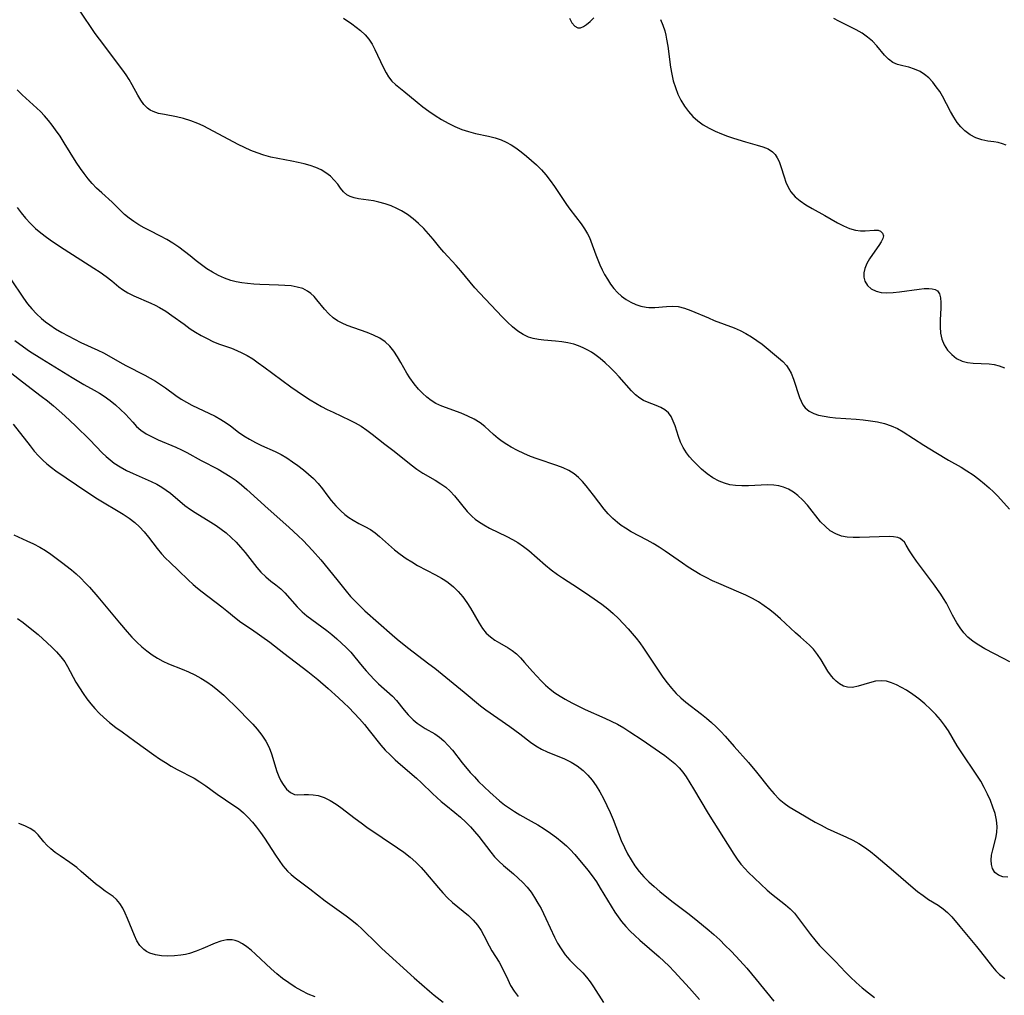
# Model space of a CAD drawing. Extents: x 2040412 to 2048614, y 3191109 to 3196204.
# Drawn here: x 2040923 to 2041169, y 3192332 to 3192575 of the extents above; entities that cross this region are included whole.
import ezdxf

# ---------------------------------------------------------------- set-up
doc = ezdxf.new("R2010")
doc.units = 0

msp = doc.modelspace()

# ---------------------------------------------------------------- linework, layer by layer
at = {"layer": 'Unknown_Line_Type', "color": 0}
for points in [[(2041170.47, 3192415.17, 2850), (2041168.92, 3192416.02, 2850), (2041164.21, 3192418.43, 2850), (2041162.71, 3192419.29, 2850), (2041161.3, 3192420.23, 2850), (2041160.01, 3192421.3, 2850), (2041158.99, 3192422.41, 2850), (2041158.07, 3192423.63, 2850), (2041157.23, 3192424.93, 2850), (2041156.16, 3192426.85, 2850), (2041154.62, 3192429.8, 2850), (2041153.95, 3192430.93, 2850), (2041153.22, 3192432.03, 2850), (2041151.38, 3192434.59, 2850), (2041147.17, 3192440.26, 2850), (2041146.26, 3192441.59, 2850), (2041145.45, 3192442.85, 2850), (2041144.6, 3192444.3, 2850), (2041144.14, 3192444.99, 2850), (2041143.61, 3192445.56, 2850), (2041143.09, 3192445.93, 2850), (2041142.49, 3192446.19, 2850), (2041141.47, 3192446.4, 2850), (2041140.32, 3192446.45, 2850), (2041132.93, 3192446.19, 2850), (2041131.38, 3192446.17, 2850), (2041129.88, 3192446.25, 2850), (2041128.43, 3192446.52, 2850), (2041127, 3192447.07, 2850), (2041125.66, 3192447.88, 2850), (2041124.42, 3192448.9, 2850), (2041123.24, 3192450.14, 2850), (2041119.96, 3192454.24, 2850), (2041118.8, 3192455.52, 2850), (2041117.57, 3192456.68, 2850), (2041116.44, 3192457.53, 2850), (2041115.24, 3192458.23, 2850), (2041113.96, 3192458.76, 2850), (2041112.79, 3192459.06, 2850), (2041111.57, 3192459.23, 2850), (2041110.01, 3192459.3, 2850), (2041108.43, 3192459.26, 2850), (2041105.21, 3192459.08, 2850), (2041103.6, 3192459.06, 2850), (2041102.01, 3192459.14, 2850), (2041100.59, 3192459.37, 2850), (2041099.21, 3192459.73, 2850), (2041097.88, 3192460.25, 2850), (2041096.35, 3192461.08, 2850), (2041094.9, 3192462.1, 2850), (2041093.53, 3192463.24, 2850), (2041092.24, 3192464.47, 2850), (2041091.36, 3192465.38, 2850), (2041090.54, 3192466.33, 2850), (2041089.79, 3192467.32, 2850), (2041088.96, 3192468.64, 2850), (2041088.29, 3192470.01, 2850), (2041087.77, 3192471.37, 2850), (2041086.91, 3192474.03, 2850), (2041086.46, 3192475.27, 2850), (2041085.92, 3192476.38, 2850), (2041085.24, 3192477.33, 2850), (2041084.37, 3192478.07, 2850), (2041083.35, 3192478.66, 2850), (2041082.23, 3192479.14, 2850), (2041080.05, 3192479.96, 2850), (2041079.05, 3192480.4, 2850), (2041078.1, 3192480.93, 2850), (2041077.03, 3192481.76, 2850), (2041076.02, 3192482.77, 2850), (2041072.97, 3192486.27, 2850), (2041071.85, 3192487.48, 2850), (2041070.69, 3192488.66, 2850), (2041069.47, 3192489.81, 2850), (2041068.21, 3192490.88, 2850), (2041066.88, 3192491.87, 2850), (2041066.01, 3192492.43, 2850), (2041065.12, 3192492.94, 2850), (2041063.99, 3192493.52, 2850), (2041062.84, 3192494.03, 2850), (2041061.65, 3192494.44, 2850), (2041060.15, 3192494.81, 2850), (2041058.61, 3192495.06, 2850), (2041057.07, 3192495.23, 2850), (2041054.16, 3192495.48, 2850), (2041052.82, 3192495.63, 2850), (2041051.53, 3192495.86, 2850), (2041050.36, 3192496.21, 2850), (2041048.97, 3192496.86, 2850), (2041047.66, 3192497.73, 2850), (2041046.34, 3192498.79, 2850), (2041045.06, 3192499.96, 2850), (2041043.81, 3192501.2, 2850), (2041038.08, 3192507.23, 2850), (2041036.91, 3192508.54, 2850), (2041033.44, 3192512.72, 2850), (2041032.25, 3192514.1, 2850), (2041029.19, 3192517.42, 2850), (2041028.22, 3192518.55, 2850), (2041026.55, 3192520.66, 2850), (2041025.39, 3192522.02, 2850), (2041024.17, 3192523.32, 2850), (2041022.88, 3192524.57, 2850), (2041021.53, 3192525.74, 2850), (2041020.13, 3192526.79, 2850), (2041018.65, 3192527.71, 2850), (2041017.48, 3192528.3, 2850), (2041016.01, 3192528.94, 2850), (2041014.51, 3192529.48, 2850), (2041013, 3192529.92, 2850), (2041011.67, 3192530.19, 2850), (2041007.87, 3192530.75, 2850), (2041006.79, 3192530.98, 2850), (2041005.81, 3192531.3, 2850), (2041004.96, 3192531.75, 2850), (2041004.14, 3192532.48, 2850), (2041003.43, 3192533.37, 2850), (2041002.71, 3192534.36, 2850), (2041001.86, 3192535.38, 2850), (2041000.89, 3192536.36, 2850), (2040999.76, 3192537.24, 2850), (2040998.56, 3192537.94, 2850), (2040997.24, 3192538.53, 2850), (2040995.83, 3192539.02, 2850), (2040994.35, 3192539.45, 2850), (2040992.82, 3192539.82, 2850), (2040991.26, 3192540.14, 2850), (2040987.75, 3192540.79, 2850), (2040985.99, 3192541.16, 2850), (2040984.25, 3192541.62, 2850), (2040982.63, 3192542.17, 2850), (2040981.03, 3192542.82, 2850), (2040979.45, 3192543.54, 2850), (2040977.89, 3192544.31, 2850), (2040970.53, 3192548.22, 2850), (2040969.16, 3192548.9, 2850), (2040967.78, 3192549.52, 2850), (2040966.02, 3192550.21, 2850), (2040964.25, 3192550.78, 2850), (2040962.5, 3192551.22, 2850), (2040959.44, 3192551.75, 2850), (2040958.01, 3192552.05, 2850), (2040956.68, 3192552.48, 2850), (2040955.93, 3192552.87, 2850), (2040955.24, 3192553.35, 2850), (2040954.32, 3192554.27, 2850), (2040953.53, 3192555.36, 2850), (2040952.82, 3192556.57, 2850), (2040951.43, 3192559.19, 2850), (2040950.66, 3192560.52, 2850), (2040949.88, 3192561.7, 2850), (2040949.03, 3192562.86, 2850), (2040943.26, 3192570.53, 2850), (2040942.18, 3192572.01, 2850), (2040941.14, 3192573.51, 2850), (2040937.37, 3192579.16, 2850)], [(2041004.16, 3192575.83, 2852), (2041006.2, 3192574.37, 2852), (2041008.42, 3192572.71, 2852), (2041009.54, 3192571.69, 2852), (2041010.47, 3192570.56, 2852), (2041011.28, 3192569.31, 2852), (2041011.99, 3192567.98, 2852), (2041014.03, 3192563.59, 2852), (2041014.76, 3192562.17, 2852), (2041015.41, 3192561.13, 2852), (2041016.23, 3192560.1, 2852), (2041017.14, 3192559.23, 2852), (2041019.18, 3192557.62, 2852), (2041022.52, 3192554.84, 2852), (2041023.96, 3192553.7, 2852), (2041025.47, 3192552.59, 2852), (2041027.03, 3192551.52, 2852), (2041028.63, 3192550.51, 2852), (2041030.28, 3192549.58, 2852), (2041031.97, 3192548.75, 2852), (2041033.66, 3192548.06, 2852), (2041035.38, 3192547.5, 2852), (2041037.12, 3192547.04, 2852), (2041040.38, 3192546.36, 2852), (2041041.97, 3192545.98, 2852), (2041043.5, 3192545.48, 2852), (2041044.77, 3192544.9, 2852), (2041045.99, 3192544.2, 2852), (2041047.19, 3192543.41, 2852), (2041048.52, 3192542.45, 2852), (2041049.83, 3192541.41, 2852), (2041051.1, 3192540.32, 2852), (2041052.34, 3192539.17, 2852), (2041053.53, 3192537.96, 2852), (2041054.65, 3192536.69, 2852), (2041055.76, 3192535.27, 2852), (2041056.8, 3192533.8, 2852), (2041059.82, 3192529.31, 2852), (2041060.68, 3192528.11, 2852), (2041063.44, 3192524.48, 2852), (2041064.3, 3192523.25, 2852), (2041065.06, 3192522, 2852), (2041065.52, 3192521.09, 2852), (2041065.9, 3192520.13, 2852), (2041067.11, 3192516.73, 2852), (2041067.6, 3192515.49, 2852), (2041068.12, 3192514.26, 2852), (2041068.7, 3192513.04, 2852), (2041069.32, 3192511.84, 2852), (2041070.01, 3192510.63, 2852), (2041070.77, 3192509.46, 2852), (2041071.6, 3192508.37, 2852), (2041072.51, 3192507.36, 2852), (2041073.57, 3192506.42, 2852), (2041074.72, 3192505.6, 2852), (2041075.9, 3192504.92, 2852), (2041077.12, 3192504.36, 2852), (2041078.38, 3192503.94, 2852), (2041079.66, 3192503.66, 2852), (2041080.34, 3192503.59, 2852), (2041081.82, 3192503.57, 2852), (2041084.76, 3192503.83, 2852), (2041086.22, 3192503.91, 2852), (2041087.65, 3192503.83, 2852), (2041089.24, 3192503.47, 2852), (2041090.82, 3192502.89, 2852), (2041095.23, 3192500.98, 2852), (2041096.67, 3192500.39, 2852), (2041101.65, 3192498.52, 2852), (2041103.14, 3192497.85, 2852), (2041104.59, 3192497.09, 2852), (2041106, 3192496.27, 2852), (2041107.36, 3192495.38, 2852), (2041108.64, 3192494.45, 2852), (2041112.75, 3192491.04, 2852), (2041113.79, 3192490.13, 2852), (2041114.71, 3192489.13, 2852), (2041115.34, 3192488.21, 2852), (2041115.88, 3192487.2, 2852), (2041116.48, 3192485.72, 2852), (2041117.98, 3192481.17, 2852), (2041118.37, 3192480.2, 2852), (2041118.84, 3192479.32, 2852), (2041119.42, 3192478.55, 2852), (2041120.37, 3192477.75, 2852), (2041121.52, 3192477.16, 2852), (2041122.75, 3192476.74, 2852), (2041124.09, 3192476.44, 2852), (2041125.51, 3192476.23, 2852), (2041126.99, 3192476.07, 2852), (2041132.1, 3192475.72, 2852), (2041133.9, 3192475.57, 2852), (2041135.68, 3192475.35, 2852), (2041137.45, 3192475.03, 2852), (2041139.18, 3192474.61, 2852), (2041140.84, 3192474.05, 2852), (2041142.41, 3192473.36, 2852), (2041143.83, 3192472.55, 2852), (2041149.04, 3192469.21, 2852), (2041151.96, 3192467.39, 2852), (2041155.18, 3192465.51, 2852), (2041158.29, 3192463.74, 2852), (2041159.75, 3192462.87, 2852), (2041161.28, 3192461.85, 2852), (2041162.76, 3192460.77, 2852), (2041164.17, 3192459.62, 2852), (2041165.32, 3192458.61, 2852), (2041166.42, 3192457.57, 2852), (2041167.47, 3192456.5, 2852), (2041170.4, 3192453.28, 2852)], [(2041060.6, 3192575.77, 2854), (2041061.18, 3192574.66, 2854), (2041061.85, 3192573.84, 2854), (2041062.62, 3192573.42, 2854), (2041063.3, 3192573.43, 2854), (2041064.03, 3192573.71, 2854), (2041064.79, 3192574.19, 2854), (2041065.71, 3192574.97, 2854), (2041066.63, 3192575.92, 2854)], [(2041083.28, 3192575.44, 2854), (2041083.86, 3192574.05, 2854), (2041084.34, 3192572.62, 2854), (2041084.6, 3192571.59, 2854), (2041084.81, 3192570.53, 2854), (2041085.09, 3192568.82, 2854), (2041085.78, 3192563.58, 2854), (2041086.07, 3192561.85, 2854), (2041086.46, 3192560.16, 2854), (2041086.98, 3192558.49, 2854), (2041087.62, 3192556.88, 2854), (2041088.37, 3192555.34, 2854), (2041089.24, 3192553.87, 2854), (2041090.23, 3192552.5, 2854), (2041091.35, 3192551.26, 2854), (2041092.59, 3192550.18, 2854), (2041093.95, 3192549.23, 2854), (2041095.39, 3192548.39, 2854), (2041096.9, 3192547.63, 2854), (2041098.46, 3192546.94, 2854), (2041099.96, 3192546.36, 2854), (2041101.47, 3192545.83, 2854), (2041104.47, 3192544.92, 2854), (2041107.44, 3192544.12, 2854), (2041108.85, 3192543.7, 2854), (2041110.13, 3192543.17, 2854), (2041111.22, 3192542.45, 2854), (2041111.88, 3192541.75, 2854), (2041112.42, 3192540.94, 2854), (2041112.87, 3192540.03, 2854), (2041113.34, 3192538.8, 2854), (2041114.13, 3192536.18, 2854), (2041114.57, 3192534.87, 2854), (2041115.1, 3192533.61, 2854), (2041115.79, 3192532.46, 2854), (2041116.85, 3192531.26, 2854), (2041118.13, 3192530.2, 2854), (2041119.57, 3192529.23, 2854), (2041121.1, 3192528.32, 2854), (2041124.29, 3192526.55, 2854), (2041127.42, 3192524.75, 2854), (2041128.95, 3192523.95, 2854), (2041130.46, 3192523.3, 2854), (2041131.95, 3192522.88, 2854), (2041133.18, 3192522.76, 2854), (2041134.37, 3192522.77, 2854), (2041136.64, 3192522.94, 2854), (2041137.61, 3192522.86, 2854), (2041138.21, 3192522.61, 2854), (2041138.72, 3192522.14, 2854), (2041138.93, 3192521.51, 2854), (2041138.78, 3192520.8, 2854), (2041138.37, 3192519.97, 2854), (2041137.78, 3192519.07, 2854), (2041136.16, 3192516.86, 2854), (2041135.41, 3192515.73, 2854), (2041134.77, 3192514.55, 2854), (2041134.29, 3192513.34, 2854), (2041134.06, 3192512.25, 2854), (2041134.04, 3192511.19, 2854), (2041134.27, 3192510.2, 2854), (2041134.9, 3192509.12, 2854), (2041135.86, 3192508.25, 2854), (2041137.08, 3192507.65, 2854), (2041138.35, 3192507.37, 2854), (2041139.74, 3192507.28, 2854), (2041141.33, 3192507.35, 2854), (2041142.96, 3192507.52, 2854), (2041147.81, 3192508.19, 2854), (2041149.08, 3192508.3, 2854), (2041150.24, 3192508.33, 2854), (2041151.1, 3192508.27, 2854), (2041151.83, 3192508.09, 2854), (2041152.4, 3192507.75, 2854), (2041152.9, 3192507.03, 2854), (2041153.17, 3192506.04, 2854), (2041153.27, 3192504.86, 2854), (2041153.26, 3192503.53, 2854), (2041153.11, 3192500.4, 2854), (2041153.09, 3192498.78, 2854), (2041153.2, 3192497.2, 2854), (2041153.51, 3192495.68, 2854), (2041154.11, 3192494.25, 2854), (2041154.95, 3192492.96, 2854), (2041155.99, 3192491.83, 2854), (2041157.19, 3192490.9, 2854), (2041158.54, 3192490.23, 2854), (2041159.88, 3192489.88, 2854), (2041161.3, 3192489.71, 2854), (2041165.31, 3192489.53, 2854), (2041166.56, 3192489.38, 2854), (2041167.77, 3192489.08, 2854), (2041169.11, 3192488.5, 2854)], [(2041169.57, 3192544.08, 2856), (2041168.65, 3192544.48, 2856), (2041167.57, 3192544.77, 2856), (2041166.45, 3192544.96, 2856), (2041164.98, 3192545.15, 2856), (2041163.51, 3192545.43, 2856), (2041162, 3192545.94, 2856), (2041160.56, 3192546.69, 2856), (2041159.22, 3192547.68, 2856), (2041158.25, 3192548.65, 2856), (2041157.36, 3192549.76, 2856), (2041156.48, 3192551.1, 2856), (2041155.67, 3192552.51, 2856), (2041153.63, 3192556.33, 2856), (2041152.96, 3192557.47, 2856), (2041152.12, 3192558.71, 2856), (2041151.21, 3192559.86, 2856), (2041150.23, 3192560.89, 2856), (2041149.19, 3192561.79, 2856), (2041148.08, 3192562.51, 2856), (2041146.67, 3192563.12, 2856), (2041145.23, 3192563.54, 2856), (2041143.79, 3192563.88, 2856), (2041142.47, 3192564.24, 2856), (2041141.26, 3192564.76, 2856), (2041140.19, 3192565.56, 2856), (2041139.22, 3192566.58, 2856), (2041137.3, 3192568.91, 2856), (2041136.21, 3192570.06, 2856), (2041134.96, 3192571.1, 2856), (2041133.58, 3192572.03, 2856), (2041132.13, 3192572.88, 2856), (2041130.64, 3192573.65, 2856), (2041127.82, 3192575.03, 2856), (2041126.56, 3192575.73, 2856)], [(2041170.01, 3192361.4, 2848), (2041168.74, 3192361.48, 2848), (2041167.63, 3192361.89, 2848), (2041166.74, 3192362.6, 2848), (2041166.13, 3192363.57, 2848), (2041165.87, 3192364.57, 2848), (2041165.81, 3192365.69, 2848), (2041165.92, 3192366.89, 2848), (2041166.2, 3192368.27, 2848), (2041166.94, 3192371.14, 2848), (2041167.22, 3192372.6, 2848), (2041167.32, 3192374.08, 2848), (2041167.17, 3192375.67, 2848), (2041166.79, 3192377.27, 2848), (2041166.25, 3192378.89, 2848), (2041165.62, 3192380.52, 2848), (2041164.89, 3192382.15, 2848), (2041164.09, 3192383.76, 2848), (2041163.21, 3192385.36, 2848), (2041162.25, 3192386.88, 2848), (2041158.29, 3192392.74, 2848), (2041157.35, 3192394.22, 2848), (2041155.12, 3192397.91, 2848), (2041154.16, 3192399.33, 2848), (2041153.13, 3192400.68, 2848), (2041152.03, 3192401.98, 2848), (2041150.68, 3192403.37, 2848), (2041149.25, 3192404.67, 2848), (2041147.77, 3192405.89, 2848), (2041146.25, 3192407.02, 2848), (2041144.71, 3192408.05, 2848), (2041143.46, 3192408.79, 2848), (2041142.2, 3192409.44, 2848), (2041140.95, 3192409.95, 2848), (2041139.71, 3192410.3, 2848), (2041138.47, 3192410.45, 2848), (2041136.96, 3192410.32, 2848), (2041135.47, 3192409.96, 2848), (2041132.58, 3192409.06, 2848), (2041131.23, 3192408.79, 2848), (2041129.93, 3192408.81, 2848), (2041128.93, 3192409.11, 2848), (2041127.97, 3192409.65, 2848), (2041127.08, 3192410.37, 2848), (2041126.51, 3192410.95, 2848), (2041125.98, 3192411.58, 2848), (2041125.08, 3192412.86, 2848), (2041123.37, 3192415.65, 2848), (2041122.47, 3192417.03, 2848), (2041121.46, 3192418.31, 2848), (2041120.44, 3192419.34, 2848), (2041118.21, 3192421.28, 2848), (2041116.99, 3192422.39, 2848), (2041113.23, 3192425.91, 2848), (2041111.92, 3192427.03, 2848), (2041110.57, 3192428.11, 2848), (2041109.17, 3192429.14, 2848), (2041107.73, 3192430.1, 2848), (2041106.24, 3192430.97, 2848), (2041104.55, 3192431.82, 2848), (2041102.81, 3192432.59, 2848), (2041097.85, 3192434.69, 2848), (2041096.27, 3192435.41, 2848), (2041094.7, 3192436.17, 2848), (2041093.17, 3192436.98, 2848), (2041091.66, 3192437.87, 2848), (2041090.18, 3192438.81, 2848), (2041088.73, 3192439.78, 2848), (2041084.4, 3192442.78, 2848), (2041082.94, 3192443.76, 2848), (2041081.46, 3192444.69, 2848), (2041079.96, 3192445.55, 2848), (2041075.97, 3192447.59, 2848), (2041074.5, 3192448.49, 2848), (2041073.48, 3192449.18, 2848), (2041072.51, 3192449.92, 2848), (2041071.34, 3192450.95, 2848), (2041070.25, 3192452.06, 2848), (2041069.24, 3192453.25, 2848), (2041066.59, 3192456.78, 2848), (2041064.73, 3192459.11, 2848), (2041063.8, 3192460.18, 2848), (2041062.81, 3192461.18, 2848), (2041061.75, 3192462.06, 2848), (2041060.4, 3192462.88, 2848), (2041058.94, 3192463.56, 2848), (2041057.39, 3192464.14, 2848), (2041052.49, 3192465.81, 2848), (2041050.83, 3192466.45, 2848), (2041049.19, 3192467.14, 2848), (2041047.58, 3192467.89, 2848), (2041046.03, 3192468.72, 2848), (2041044.88, 3192469.41, 2848), (2041043.79, 3192470.15, 2848), (2041042.75, 3192470.94, 2848), (2041041.62, 3192471.92, 2848), (2041039.43, 3192473.89, 2848), (2041038.29, 3192474.78, 2848), (2041036.78, 3192475.71, 2848), (2041035.18, 3192476.51, 2848), (2041033.51, 3192477.2, 2848), (2041028.69, 3192478.95, 2848), (2041027.16, 3192479.66, 2848), (2041026.01, 3192480.38, 2848), (2041024.92, 3192481.24, 2848), (2041023.89, 3192482.18, 2848), (2041022.91, 3192483.21, 2848), (2041021.75, 3192484.58, 2848), (2041020.69, 3192486.03, 2848), (2041019.98, 3192487.21, 2848), (2041018.48, 3192489.88, 2848), (2041017.63, 3192491.32, 2848), (2041016.72, 3192492.69, 2848), (2041015.72, 3192493.95, 2848), (2041014.58, 3192495.03, 2848), (2041013.2, 3192495.96, 2848), (2041011.67, 3192496.71, 2848), (2041010.06, 3192497.34, 2848), (2041006.72, 3192498.49, 2848), (2041005.08, 3192499.1, 2848), (2041003.84, 3192499.65, 2848), (2041002.67, 3192500.27, 2848), (2041001.59, 3192501.01, 2848), (2041000.45, 3192502.03, 2848), (2040999.43, 3192503.16, 2848), (2040997.52, 3192505.51, 2848), (2040996.8, 3192506.33, 2848), (2040996.03, 3192507.07, 2848), (2040995.19, 3192507.7, 2848), (2040993.96, 3192508.31, 2848), (2040992.6, 3192508.71, 2848), (2040991.11, 3192508.97, 2848), (2040989.54, 3192509.12, 2848), (2040987.91, 3192509.2, 2848), (2040983.3, 3192509.34, 2848), (2040981.74, 3192509.42, 2848), (2040980.2, 3192509.55, 2848), (2040978.77, 3192509.73, 2848), (2040977.37, 3192509.99, 2848), (2040976, 3192510.34, 2848), (2040974.44, 3192510.91, 2848), (2040972.93, 3192511.6, 2848), (2040971.47, 3192512.4, 2848), (2040970.06, 3192513.29, 2848), (2040968.69, 3192514.24, 2848), (2040967.38, 3192515.25, 2848), (2040965.89, 3192516.48, 2848), (2040964.49, 3192517.57, 2848), (2040963.04, 3192518.62, 2848), (2040961.54, 3192519.63, 2848), (2040960.02, 3192520.57, 2848), (2040958.46, 3192521.43, 2848), (2040955.75, 3192522.78, 2848), (2040954.41, 3192523.49, 2848), (2040953.1, 3192524.25, 2848), (2040951.84, 3192525.06, 2848), (2040950.64, 3192525.92, 2848), (2040949.52, 3192526.85, 2848), (2040946.38, 3192529.89, 2848), (2040943.81, 3192532.19, 2848), (2040942.53, 3192533.4, 2848), (2040941.45, 3192534.54, 2848), (2040940.42, 3192535.75, 2848), (2040939.43, 3192537.02, 2848), (2040938.48, 3192538.33, 2848), (2040937.44, 3192539.9, 2848), (2040934.43, 3192544.73, 2848), (2040933.39, 3192546.35, 2848), (2040932.3, 3192547.93, 2848), (2040931.43, 3192549.14, 2848), (2040930.51, 3192550.31, 2848), (2040929.54, 3192551.43, 2848), (2040928.52, 3192552.48, 2848), (2040923.96, 3192556.66, 2848), (2040922.72, 3192557.89, 2848)], [(2040922.69, 3192528.54, 2846), (2040923.69, 3192527.19, 2846), (2040924.8, 3192525.86, 2846), (2040925.99, 3192524.57, 2846), (2040927.28, 3192523.35, 2846), (2040928.63, 3192522.21, 2846), (2040930.05, 3192521.13, 2846), (2040931.52, 3192520.09, 2846), (2040934.46, 3192518.14, 2846), (2040941.8, 3192513.44, 2846), (2040943.38, 3192512.4, 2846), (2040944.88, 3192511.34, 2846), (2040946.29, 3192510.25, 2846), (2040948.05, 3192508.79, 2846), (2040948.95, 3192508.1, 2846), (2040950.31, 3192507.26, 2846), (2040951.78, 3192506.52, 2846), (2040956.02, 3192504.7, 2846), (2040957.14, 3192504.19, 2846), (2040958.24, 3192503.62, 2846), (2040959.81, 3192502.67, 2846), (2040961.33, 3192501.62, 2846), (2040964.34, 3192499.4, 2846), (2040965.86, 3192498.31, 2846), (2040967.24, 3192497.42, 2846), (2040968.65, 3192496.59, 2846), (2040970.08, 3192495.83, 2846), (2040971.53, 3192495.15, 2846), (2040972.98, 3192494.56, 2846), (2040976.2, 3192493.42, 2846), (2040977.5, 3192492.88, 2846), (2040978.8, 3192492.28, 2846), (2040980.07, 3192491.6, 2846), (2040981.48, 3192490.75, 2846), (2040982.87, 3192489.81, 2846), (2040984.24, 3192488.83, 2846), (2040991, 3192483.83, 2846), (2040994.2, 3192481.62, 2846), (2040995.83, 3192480.58, 2846), (2040997.24, 3192479.74, 2846), (2040998.66, 3192478.93, 2846), (2041000.1, 3192478.17, 2846), (2041001.56, 3192477.45, 2846), (2041005.74, 3192475.51, 2846), (2041007.09, 3192474.81, 2846), (2041008.56, 3192473.94, 2846), (2041009.98, 3192473, 2846), (2041011.34, 3192471.99, 2846), (2041014.49, 3192469.47, 2846), (2041016.78, 3192467.75, 2846), (2041021, 3192464.29, 2846), (2041022.45, 3192463.21, 2846), (2041023.95, 3192462.24, 2846), (2041027, 3192460.47, 2846), (2041028.46, 3192459.58, 2846), (2041029.66, 3192458.74, 2846), (2041030.78, 3192457.74, 2846), (2041031.82, 3192456.62, 2846), (2041035.04, 3192452.72, 2846), (2041036.27, 3192451.45, 2846), (2041037.02, 3192450.8, 2846), (2041037.82, 3192450.19, 2846), (2041039.17, 3192449.32, 2846), (2041040.59, 3192448.53, 2846), (2041044.95, 3192446.41, 2846), (2041046.33, 3192445.69, 2846), (2041047.67, 3192444.91, 2846), (2041049.06, 3192443.96, 2846), (2041050.39, 3192442.92, 2846), (2041054.53, 3192439.32, 2846), (2041056.01, 3192438.13, 2846), (2041057.55, 3192436.99, 2846), (2041058.81, 3192436.13, 2846), (2041062.81, 3192433.54, 2846), (2041065.67, 3192431.63, 2846), (2041068.65, 3192429.55, 2846), (2041070.16, 3192428.39, 2846), (2041071.48, 3192427.22, 2846), (2041072.75, 3192425.98, 2846), (2041075.17, 3192423.38, 2846), (2041077.17, 3192421.09, 2846), (2041078.11, 3192419.91, 2846), (2041079.07, 3192418.58, 2846), (2041082.83, 3192412.84, 2846), (2041083.84, 3192411.37, 2846), (2041084.9, 3192409.94, 2846), (2041086.02, 3192408.57, 2846), (2041087.21, 3192407.28, 2846), (2041088.39, 3192406.17, 2846), (2041089.63, 3192405.12, 2846), (2041093.5, 3192402.13, 2846), (2041094.77, 3192401.1, 2846), (2041096, 3192400.03, 2846), (2041097.19, 3192398.91, 2846), (2041098.34, 3192397.76, 2846), (2041099.43, 3192396.57, 2846), (2041101.62, 3192394.01, 2846), (2041105.21, 3192390.05, 2846), (2041107.24, 3192387.62, 2846), (2041110.45, 3192383.53, 2846), (2041111.62, 3192382.18, 2846), (2041112.87, 3192380.92, 2846), (2041114.1, 3192379.91, 2846), (2041115.41, 3192378.99, 2846), (2041117.79, 3192377.55, 2846), (2041121.92, 3192375.17, 2846), (2041123.4, 3192374.36, 2846), (2041124.89, 3192373.59, 2846), (2041126.5, 3192372.84, 2846), (2041129.73, 3192371.39, 2846), (2041131.32, 3192370.63, 2846), (2041132.77, 3192369.83, 2846), (2041134.17, 3192368.94, 2846), (2041135.65, 3192367.83, 2846), (2041137.08, 3192366.64, 2846), (2041141.4, 3192363, 2846), (2041146.36, 3192358.72, 2846), (2041147.42, 3192357.85, 2846), (2041148.8, 3192356.81, 2846), (2041150.19, 3192355.88, 2846), (2041152.61, 3192354.4, 2846), (2041153.83, 3192353.55, 2846), (2041154.94, 3192352.6, 2846), (2041155.97, 3192351.49, 2846), (2041157.95, 3192349.09, 2846), (2041162.12, 3192344.14, 2846), (2041163.15, 3192342.86, 2846), (2041166.14, 3192339.03, 2846), (2041167.01, 3192338.02, 2846), (2041167.93, 3192337.09, 2846), (2041169.18, 3192336.1, 2846)], [(2040921.04, 3192510.77, 2844), (2040924.28, 3192505.9, 2844), (2040925.3, 3192504.54, 2844), (2040926.39, 3192503.24, 2844), (2040927.54, 3192502.01, 2844), (2040928.78, 3192500.86, 2844), (2040929.78, 3192500.04, 2844), (2040930.82, 3192499.28, 2844), (2040932.3, 3192498.3, 2844), (2040933.83, 3192497.38, 2844), (2040935.4, 3192496.51, 2844), (2040936.99, 3192495.69, 2844), (2040938.59, 3192494.9, 2844), (2040942.84, 3192492.93, 2844), (2040944.22, 3192492.25, 2844), (2040945.56, 3192491.53, 2844), (2040948.28, 3192489.93, 2844), (2040949.8, 3192489.1, 2844), (2040954.52, 3192486.7, 2844), (2040955.87, 3192485.97, 2844), (2040957.2, 3192485.2, 2844), (2040958.5, 3192484.4, 2844), (2040959.75, 3192483.55, 2844), (2040962.32, 3192481.64, 2844), (2040963.63, 3192480.73, 2844), (2040964.96, 3192479.93, 2844), (2040966.33, 3192479.2, 2844), (2040972.08, 3192476.46, 2844), (2040973.53, 3192475.68, 2844), (2040974.9, 3192474.82, 2844), (2040975.93, 3192474.06, 2844), (2040977.93, 3192472.5, 2844), (2040979.28, 3192471.57, 2844), (2040980.69, 3192470.7, 2844), (2040982.16, 3192469.91, 2844), (2040983.67, 3192469.19, 2844), (2040987.12, 3192467.68, 2844), (2040988.58, 3192466.91, 2844), (2040990.01, 3192466.05, 2844), (2040991.41, 3192465.11, 2844), (2040992.78, 3192464.13, 2844), (2040994.14, 3192463.1, 2844), (2040995.44, 3192462.03, 2844), (2040996.67, 3192460.9, 2844), (2040997.81, 3192459.7, 2844), (2040998.91, 3192458.31, 2844), (2040999.96, 3192456.88, 2844), (2041001.06, 3192455.46, 2844), (2041002.22, 3192454.1, 2844), (2041003.46, 3192452.83, 2844), (2041004.45, 3192451.96, 2844), (2041005.48, 3192451.18, 2844), (2041006.55, 3192450.48, 2844), (2041007.99, 3192449.7, 2844), (2041009.45, 3192448.97, 2844), (2041010.86, 3192448.17, 2844), (2041012.03, 3192447.35, 2844), (2041013.16, 3192446.43, 2844), (2041016.92, 3192443.15, 2844), (2041018.3, 3192442.03, 2844), (2041019.75, 3192440.98, 2844), (2041021.17, 3192440.08, 2844), (2041022.64, 3192439.24, 2844), (2041027.12, 3192436.89, 2844), (2041028.57, 3192436.08, 2844), (2041029.42, 3192435.56, 2844), (2041030.24, 3192434.99, 2844), (2041031.57, 3192433.9, 2844), (2041032.79, 3192432.68, 2844), (2041033.91, 3192431.37, 2844), (2041034.93, 3192429.97, 2844), (2041035.83, 3192428.58, 2844), (2041038.01, 3192424.79, 2844), (2041038.85, 3192423.5, 2844), (2041039.8, 3192422.34, 2844), (2041040.82, 3192421.41, 2844), (2041041.94, 3192420.6, 2844), (2041043.11, 3192419.87, 2844), (2041045.27, 3192418.64, 2844), (2041046.21, 3192418.03, 2844), (2041047.29, 3192417.14, 2844), (2041048.33, 3192416.12, 2844), (2041049.34, 3192415.01, 2844), (2041051.35, 3192412.71, 2844), (2041052.38, 3192411.57, 2844), (2041053.45, 3192410.45, 2844), (2041054.56, 3192409.37, 2844), (2041055.74, 3192408.35, 2844), (2041056.94, 3192407.45, 2844), (2041058.2, 3192406.6, 2844), (2041059.51, 3192405.82, 2844), (2041061.12, 3192404.93, 2844), (2041062.78, 3192404.09, 2844), (2041064.46, 3192403.29, 2844), (2041069.37, 3192401.1, 2844), (2041070.95, 3192400.37, 2844), (2041072.51, 3192399.58, 2844), (2041074.1, 3192398.69, 2844), (2041075.65, 3192397.73, 2844), (2041078.69, 3192395.72, 2844), (2041083.02, 3192392.73, 2844), (2041084.35, 3192391.79, 2844), (2041085.63, 3192390.81, 2844), (2041086.83, 3192389.78, 2844), (2041087.94, 3192388.67, 2844), (2041088.82, 3192387.59, 2844), (2041089.64, 3192386.44, 2844), (2041090.59, 3192385, 2844), (2041091.51, 3192383.5, 2844), (2041095.2, 3192377.34, 2844), (2041099.03, 3192371.27, 2844), (2041101.54, 3192367.2, 2844), (2041102.4, 3192365.91, 2844), (2041103.35, 3192364.63, 2844), (2041104.37, 3192363.46, 2844), (2041105.15, 3192362.68, 2844), (2041109.9, 3192358.18, 2844), (2041110.95, 3192357.26, 2844), (2041114.51, 3192354.53, 2844), (2041115.63, 3192353.55, 2844), (2041116.73, 3192352.4, 2844), (2041117.76, 3192351.14, 2844), (2041120.72, 3192347.12, 2844), (2041121.76, 3192345.8, 2844), (2041122.99, 3192344.4, 2844), (2041124.28, 3192343.05, 2844), (2041126.93, 3192340.36, 2844), (2041129.43, 3192337.74, 2844), (2041130.72, 3192336.45, 2844), (2041132.15, 3192335.11, 2844), (2041133.64, 3192333.82, 2844), (2041135.17, 3192332.57, 2844), (2041136.73, 3192331.35, 2844)], [(2040922.14, 3192495.37, 2842), (2040924.24, 3192493.79, 2842), (2040925.75, 3192492.74, 2842), (2040928.85, 3192490.75, 2842), (2040936.41, 3192486.12, 2842), (2040939.36, 3192484.4, 2842), (2040941.95, 3192482.95, 2842), (2040943.22, 3192482.21, 2842), (2040944.45, 3192481.43, 2842), (2040945.88, 3192480.41, 2842), (2040947.23, 3192479.31, 2842), (2040948.51, 3192478.16, 2842), (2040949.71, 3192476.96, 2842), (2040951.53, 3192474.95, 2842), (2040952.52, 3192473.93, 2842), (2040953.59, 3192472.99, 2842), (2040954.91, 3192472.07, 2842), (2040956.35, 3192471.28, 2842), (2040957.87, 3192470.57, 2842), (2040962.28, 3192468.7, 2842), (2040963.7, 3192468.07, 2842), (2040965.08, 3192467.38, 2842), (2040968.63, 3192465.42, 2842), (2040972.87, 3192463.23, 2842), (2040974.39, 3192462.35, 2842), (2040975.89, 3192461.41, 2842), (2040977.34, 3192460.4, 2842), (2040978.7, 3192459.33, 2842), (2040980.02, 3192458.2, 2842), (2040985.33, 3192453.37, 2842), (2040990.48, 3192448.8, 2842), (2040992.83, 3192446.65, 2842), (2040994.06, 3192445.42, 2842), (2040996.38, 3192442.99, 2842), (2040998.51, 3192440.61, 2842), (2041002.52, 3192435.69, 2842), (2041004.83, 3192432.76, 2842), (2041005.93, 3192431.5, 2842), (2041007.08, 3192430.27, 2842), (2041008.28, 3192429.08, 2842), (2041009.51, 3192427.92, 2842), (2041016.32, 3192421.87, 2842), (2041017.56, 3192420.8, 2842), (2041020.12, 3192418.74, 2842), (2041025.48, 3192414.68, 2842), (2041026.91, 3192413.56, 2842), (2041034.28, 3192407.61, 2842), (2041038.33, 3192404.21, 2842), (2041039.64, 3192403.18, 2842), (2041045.66, 3192399, 2842), (2041048.16, 3192397.16, 2842), (2041050.83, 3192395.13, 2842), (2041052.17, 3192394.18, 2842), (2041053.57, 3192393.35, 2842), (2041054.96, 3192392.67, 2842), (2041059.3, 3192390.92, 2842), (2041060.94, 3192390.11, 2842), (2041062.5, 3192389.17, 2842), (2041063.94, 3192388.06, 2842), (2041065.13, 3192386.89, 2842), (2041066.21, 3192385.59, 2842), (2041067.2, 3192384.2, 2842), (2041068.11, 3192382.72, 2842), (2041069.03, 3192381.06, 2842), (2041069.88, 3192379.34, 2842), (2041070.67, 3192377.59, 2842), (2041071.42, 3192375.81, 2842), (2041073.46, 3192370.61, 2842), (2041074.27, 3192368.81, 2842), (2041075.07, 3192367.24, 2842), (2041075.94, 3192365.72, 2842), (2041076.9, 3192364.26, 2842), (2041077.94, 3192362.86, 2842), (2041079.12, 3192361.53, 2842), (2041080.38, 3192360.26, 2842), (2041081.71, 3192359.05, 2842), (2041083.09, 3192357.88, 2842), (2041086.13, 3192355.46, 2842), (2041090.06, 3192352.47, 2842), (2041092.09, 3192350.87, 2842), (2041095.41, 3192348.14, 2842), (2041096.62, 3192347.08, 2842), (2041098.05, 3192345.75, 2842), (2041099.45, 3192344.39, 2842), (2041100.83, 3192343, 2842), (2041102.17, 3192341.59, 2842), (2041104.8, 3192338.69, 2842), (2041107.15, 3192335.91, 2842), (2041111.54, 3192330.48, 2842)], [(2040921.39, 3192487.12, 2840), (2040924, 3192485.05, 2840), (2040928.71, 3192481.5, 2840), (2040930.26, 3192480.29, 2840), (2040931.8, 3192479.04, 2840), (2040933.21, 3192477.83, 2840), (2040934.59, 3192476.59, 2840), (2040937.29, 3192474.05, 2840), (2040940.8, 3192470.6, 2840), (2040943.93, 3192467.34, 2840), (2040944.89, 3192466.43, 2840), (2040945.89, 3192465.57, 2840), (2040946.93, 3192464.77, 2840), (2040948.38, 3192463.82, 2840), (2040950, 3192462.94, 2840), (2040951.68, 3192462.15, 2840), (2040956.17, 3192460.18, 2840), (2040957.53, 3192459.51, 2840), (2040958.83, 3192458.76, 2840), (2040959.9, 3192458.02, 2840), (2040960.93, 3192457.23, 2840), (2040964.56, 3192454.22, 2840), (2040965.93, 3192453.21, 2840), (2040967.14, 3192452.42, 2840), (2040971.04, 3192450.05, 2840), (2040972.34, 3192449.2, 2840), (2040973.62, 3192448.3, 2840), (2040974.85, 3192447.33, 2840), (2040976.12, 3192446.2, 2840), (2040977.33, 3192445, 2840), (2040978.48, 3192443.74, 2840), (2040979.57, 3192442.44, 2840), (2040982.51, 3192438.73, 2840), (2040983.52, 3192437.58, 2840), (2040984.74, 3192436.4, 2840), (2040986.01, 3192435.32, 2840), (2040987.27, 3192434.36, 2840), (2040988.48, 3192433.38, 2840), (2040989.5, 3192432.38, 2840), (2040992.62, 3192428.89, 2840), (2040993.87, 3192427.64, 2840), (2040995.02, 3192426.68, 2840), (2040999.99, 3192422.95, 2840), (2041001.23, 3192421.96, 2840), (2041002.47, 3192420.91, 2840), (2041003.67, 3192419.83, 2840), (2041004.83, 3192418.7, 2840), (2041005.95, 3192417.54, 2840), (2041007, 3192416.35, 2840), (2041008.82, 3192414.08, 2840), (2041009.8, 3192412.93, 2840), (2041010.8, 3192411.8, 2840), (2041011.84, 3192410.72, 2840), (2041012.89, 3192409.69, 2840), (2041016.35, 3192406.59, 2840), (2041017.39, 3192405.47, 2840), (2041019.32, 3192403.08, 2840), (2041020.31, 3192401.91, 2840), (2041020.92, 3192401.27, 2840), (2041021.55, 3192400.67, 2840), (2041022.51, 3192399.86, 2840), (2041023.51, 3192399.15, 2840), (2041024.53, 3192398.53, 2840), (2041026.91, 3192397.23, 2840), (2041028.07, 3192396.4, 2840), (2041029.19, 3192395.41, 2840), (2041030.27, 3192394.3, 2840), (2041031.33, 3192393.09, 2840), (2041033.81, 3192389.93, 2840), (2041035.77, 3192387.58, 2840), (2041036.81, 3192386.43, 2840), (2041037.88, 3192385.31, 2840), (2041039.27, 3192383.95, 2840), (2041040.7, 3192382.62, 2840), (2041043.1, 3192380.48, 2840), (2041044.35, 3192379.48, 2840), (2041045.57, 3192378.6, 2840), (2041046.84, 3192377.78, 2840), (2041048.13, 3192377.01, 2840), (2041051, 3192375.42, 2840), (2041052.64, 3192374.47, 2840), (2041054.24, 3192373.48, 2840), (2041055.8, 3192372.44, 2840), (2041057.32, 3192371.34, 2840), (2041058.76, 3192370.17, 2840), (2041059.77, 3192369.26, 2840), (2041060.73, 3192368.31, 2840), (2041061.85, 3192367.09, 2840), (2041065.17, 3192363.2, 2840), (2041066.25, 3192361.78, 2840), (2041067.27, 3192360.27, 2840), (2041068.25, 3192358.71, 2840), (2041071.9, 3192352.71, 2840), (2041072.69, 3192351.53, 2840), (2041073.54, 3192350.38, 2840), (2041074.58, 3192349.14, 2840), (2041075.7, 3192347.96, 2840), (2041076.87, 3192346.82, 2840), (2041078.09, 3192345.72, 2840), (2041082.93, 3192341.56, 2840), (2041084.11, 3192340.48, 2840), (2041085.42, 3192339.18, 2840), (2041086.7, 3192337.85, 2840), (2041090.52, 3192333.71, 2840), (2041093, 3192330.89, 2840)], [(2040921.67, 3192474.48, 2838), (2040925.91, 3192469.05, 2838), (2040926.96, 3192467.78, 2838), (2040928.04, 3192466.56, 2838), (2040929.07, 3192465.53, 2838), (2040930.13, 3192464.56, 2838), (2040931.23, 3192463.66, 2838), (2040932.36, 3192462.82, 2838), (2040940.07, 3192457.56, 2838), (2040942.74, 3192455.85, 2838), (2040949.13, 3192452.03, 2838), (2040950.65, 3192451.04, 2838), (2040952.08, 3192449.96, 2838), (2040953.27, 3192448.85, 2838), (2040954.37, 3192447.64, 2838), (2040955.47, 3192446.26, 2838), (2040957.6, 3192443.44, 2838), (2040958.73, 3192442.08, 2838), (2040959.73, 3192441.02, 2838), (2040960.78, 3192440, 2838), (2040962.93, 3192437.98, 2838), (2040965.36, 3192435.61, 2838), (2040966.61, 3192434.46, 2838), (2040967.73, 3192433.52, 2838), (2040968.88, 3192432.61, 2838), (2040973.81, 3192428.88, 2838), (2040975, 3192427.93, 2838), (2040977.33, 3192425.95, 2838), (2040978.49, 3192425.05, 2838), (2040981.16, 3192423.35, 2838), (2040985.8, 3192420.11, 2838), (2040989.28, 3192417.31, 2838), (2040995.22, 3192412.78, 2838), (2040997.73, 3192410.74, 2838), (2041000.31, 3192408.54, 2838), (2041002.93, 3192406.18, 2838), (2041004.21, 3192404.97, 2838), (2041005.46, 3192403.74, 2838), (2041006.81, 3192402.34, 2838), (2041008.11, 3192400.92, 2838), (2041009.38, 3192399.48, 2838), (2041010.59, 3192398.01, 2838), (2041013.43, 3192394.4, 2838), (2041014.56, 3192393.13, 2838), (2041015.78, 3192391.91, 2838), (2041017.04, 3192390.73, 2838), (2041018.34, 3192389.57, 2838), (2041022.34, 3192386.14, 2838), (2041023.63, 3192384.95, 2838), (2041026.34, 3192382.29, 2838), (2041027.43, 3192381.28, 2838), (2041028.54, 3192380.3, 2838), (2041029.67, 3192379.35, 2838), (2041031.92, 3192377.57, 2838), (2041033.35, 3192376.37, 2838), (2041034.71, 3192375.11, 2838), (2041035.82, 3192373.97, 2838), (2041036.88, 3192372.79, 2838), (2041037.89, 3192371.57, 2838), (2041040.92, 3192367.65, 2838), (2041041.88, 3192366.48, 2838), (2041042.9, 3192365.39, 2838), (2041044.09, 3192364.29, 2838), (2041046.54, 3192362.22, 2838), (2041047.74, 3192361.17, 2838), (2041048.89, 3192360.06, 2838), (2041049.97, 3192358.89, 2838), (2041050.95, 3192357.65, 2838), (2041051.84, 3192356.34, 2838), (2041052.67, 3192354.97, 2838), (2041053.45, 3192353.56, 2838), (2041054.69, 3192351.07, 2838), (2041056.81, 3192346.43, 2838), (2041057.58, 3192344.93, 2838), (2041058.45, 3192343.49, 2838), (2041059.51, 3192342.06, 2838), (2041060.68, 3192340.71, 2838), (2041061.92, 3192339.43, 2838), (2041063.86, 3192337.5, 2838), (2041064.78, 3192336.49, 2838), (2041065.71, 3192335.3, 2838), (2041066.57, 3192334.03, 2838), (2041069.07, 3192330.13, 2838)], [(2040921.85, 3192446.83, 2836), (2040925.1, 3192445.38, 2836), (2040926.74, 3192444.6, 2836), (2040928.34, 3192443.75, 2836), (2040929.74, 3192442.91, 2836), (2040931.1, 3192442, 2836), (2040933.75, 3192440.06, 2836), (2040936.26, 3192438.1, 2836), (2040937.43, 3192437.11, 2836), (2040938.58, 3192436.05, 2836), (2040939.68, 3192434.92, 2836), (2040940.75, 3192433.76, 2836), (2040942.83, 3192431.35, 2836), (2040948.2, 3192424.91, 2836), (2040950.17, 3192422.65, 2836), (2040951.35, 3192421.34, 2836), (2040952.56, 3192420.08, 2836), (2040953.82, 3192418.9, 2836), (2040955.06, 3192417.87, 2836), (2040956.36, 3192416.94, 2836), (2040957.7, 3192416.09, 2836), (2040959.07, 3192415.34, 2836), (2040960.46, 3192414.7, 2836), (2040963.89, 3192413.36, 2836), (2040965.47, 3192412.67, 2836), (2040967.03, 3192411.91, 2836), (2040968.58, 3192411.07, 2836), (2040970.04, 3192410.18, 2836), (2040971.46, 3192409.2, 2836), (2040972.82, 3192408.13, 2836), (2040974.24, 3192406.87, 2836), (2040978.03, 3192403.2, 2836), (2040980.39, 3192400.8, 2836), (2040981.52, 3192399.57, 2836), (2040982.6, 3192398.33, 2836), (2040983.75, 3192396.87, 2836), (2040984.77, 3192395.36, 2836), (2040985.61, 3192393.8, 2836), (2040986.21, 3192392.23, 2836), (2040987.52, 3192387.78, 2836), (2040987.97, 3192386.58, 2836), (2040988.49, 3192385.5, 2836), (2040989.07, 3192384.52, 2836), (2040989.94, 3192383.4, 2836), (2040990.89, 3192382.56, 2836), (2040991.88, 3192382.07, 2836), (2040992.69, 3192381.95, 2836), (2040994.29, 3192382.05, 2836), (2040995.4, 3192382.08, 2836), (2040996.6, 3192382, 2836), (2040997.86, 3192381.77, 2836), (2040999.34, 3192381.26, 2836), (2041000.83, 3192380.54, 2836), (2041002.3, 3192379.64, 2836), (2041003.49, 3192378.8, 2836), (2041007.08, 3192376.02, 2836), (2041008.52, 3192374.96, 2836), (2041009.99, 3192373.92, 2836), (2041017.66, 3192368.77, 2836), (2041019.23, 3192367.64, 2836), (2041020.75, 3192366.45, 2836), (2041022.17, 3192365.19, 2836), (2041023.51, 3192363.86, 2836), (2041024.64, 3192362.6, 2836), (2041027.85, 3192358.72, 2836), (2041028.94, 3192357.47, 2836), (2041030.09, 3192356.29, 2836), (2041031.38, 3192355.12, 2836), (2041034.05, 3192352.94, 2836), (2041035.34, 3192351.84, 2836), (2041036.54, 3192350.67, 2836), (2041037.59, 3192349.43, 2836), (2041038.49, 3192348.11, 2836), (2041039.21, 3192346.83, 2836), (2041040.5, 3192344.27, 2836), (2041041.17, 3192343.04, 2836), (2041042.97, 3192340.23, 2836), (2041043.73, 3192338.83, 2836), (2041045.13, 3192335.88, 2836), (2041045.86, 3192334.41, 2836), (2041046.73, 3192332.97, 2836), (2041047.75, 3192331.66, 2836)], [(2040922.77, 3192425.96, 2834), (2040924.18, 3192424.94, 2834), (2040925.55, 3192423.88, 2834), (2040927.91, 3192421.95, 2834), (2040930.16, 3192419.94, 2834), (2040931.38, 3192418.8, 2834), (2040932.53, 3192417.63, 2834), (2040933.6, 3192416.41, 2834), (2040934.56, 3192415.13, 2834), (2040935.27, 3192413.97, 2834), (2040937.37, 3192410.08, 2834), (2040938.23, 3192408.64, 2834), (2040939.16, 3192407.22, 2834), (2040940.07, 3192405.94, 2834), (2040941.05, 3192404.69, 2834), (2040942.08, 3192403.49, 2834), (2040943.16, 3192402.33, 2834), (2040944.31, 3192401.23, 2834), (2040945.78, 3192399.98, 2834), (2040947.32, 3192398.79, 2834), (2040948.9, 3192397.65, 2834), (2040952.09, 3192395.38, 2834), (2040956.82, 3192391.93, 2834), (2040958.25, 3192390.96, 2834), (2040959.69, 3192390.04, 2834), (2040961.14, 3192389.16, 2834), (2040962.6, 3192388.32, 2834), (2040966.85, 3192386.12, 2834), (2040968.33, 3192385.21, 2834), (2040969.78, 3192384.21, 2834), (2040972.65, 3192382.13, 2834), (2040976.8, 3192379.34, 2834), (2040977.94, 3192378.52, 2834), (2040979.16, 3192377.49, 2834), (2040980.31, 3192376.36, 2834), (2040981.4, 3192375.16, 2834), (2040982.45, 3192373.9, 2834), (2040983.44, 3192372.58, 2834), (2040984.4, 3192371.19, 2834), (2040987.15, 3192366.94, 2834), (2040988.07, 3192365.57, 2834), (2040989.02, 3192364.28, 2834), (2040990.16, 3192362.94, 2834), (2040991.08, 3192362.08, 2834), (2040992.06, 3192361.28, 2834), (2040995.71, 3192358.47, 2834), (2040999.6, 3192355.53, 2834), (2041004.82, 3192351.77, 2834), (2041006.2, 3192350.72, 2834), (2041007.54, 3192349.61, 2834), (2041008.83, 3192348.44, 2834), (2041012.57, 3192344.74, 2834), (2041013.7, 3192343.65, 2834), (2041021.8, 3192336.28, 2834), (2041025.58, 3192332.96, 2834), (2041026.78, 3192331.96, 2834), (2041029.02, 3192330.21, 2834)], [(2040997.04, 3192331.52, 2832), (2040995.36, 3192332.25, 2832), (2040993.71, 3192333.05, 2832), (2040992.07, 3192333.99, 2832), (2040990.48, 3192335.02, 2832), (2040988.95, 3192336.14, 2832), (2040987.48, 3192337.33, 2832), (2040986.1, 3192338.55, 2832), (2040982.18, 3192342.24, 2832), (2040981.09, 3192343.18, 2832), (2040980, 3192344.03, 2832), (2040978.91, 3192344.77, 2832), (2040977.83, 3192345.35, 2832), (2040977.09, 3192345.64, 2832), (2040976.35, 3192345.81, 2832), (2040974.99, 3192345.8, 2832), (2040973.56, 3192345.47, 2832), (2040972.09, 3192344.94, 2832), (2040969, 3192343.59, 2832), (2040967.4, 3192342.93, 2832), (2040965.75, 3192342.39, 2832), (2040964.67, 3192342.14, 2832), (2040963.58, 3192341.95, 2832), (2040961.94, 3192341.78, 2832), (2040960.3, 3192341.73, 2832), (2040958.72, 3192341.82, 2832), (2040957.21, 3192342.05, 2832), (2040955.82, 3192342.47, 2832), (2040955, 3192342.87, 2832), (2040954.27, 3192343.37, 2832), (2040953.35, 3192344.34, 2832), (2040952.59, 3192345.53, 2832), (2040951.95, 3192346.87, 2832), (2040950.27, 3192351.12, 2832), (2040949.69, 3192352.46, 2832), (2040949.06, 3192353.71, 2832), (2040948.34, 3192354.86, 2832), (2040947.52, 3192355.84, 2832), (2040946.63, 3192356.59, 2832), (2040944.64, 3192357.94, 2832), (2040943.46, 3192358.82, 2832), (2040942.27, 3192359.79, 2832), (2040938.71, 3192362.86, 2832), (2040937.57, 3192363.79, 2832), (2040935.86, 3192365.04, 2832), (2040933.39, 3192366.75, 2832), (2040932.21, 3192367.6, 2832), (2040931.11, 3192368.47, 2832), (2040930.13, 3192369.39, 2832), (2040929.36, 3192370.26, 2832), (2040927.92, 3192372.01, 2832), (2040927.12, 3192372.78, 2832), (2040925.95, 3192373.58, 2832), (2040924.6, 3192374.26, 2832), (2040923.14, 3192374.85, 2832)]]:
    msp.add_polyline3d(points, dxfattribs=at)

doc.saveas('drawing.dxf')
